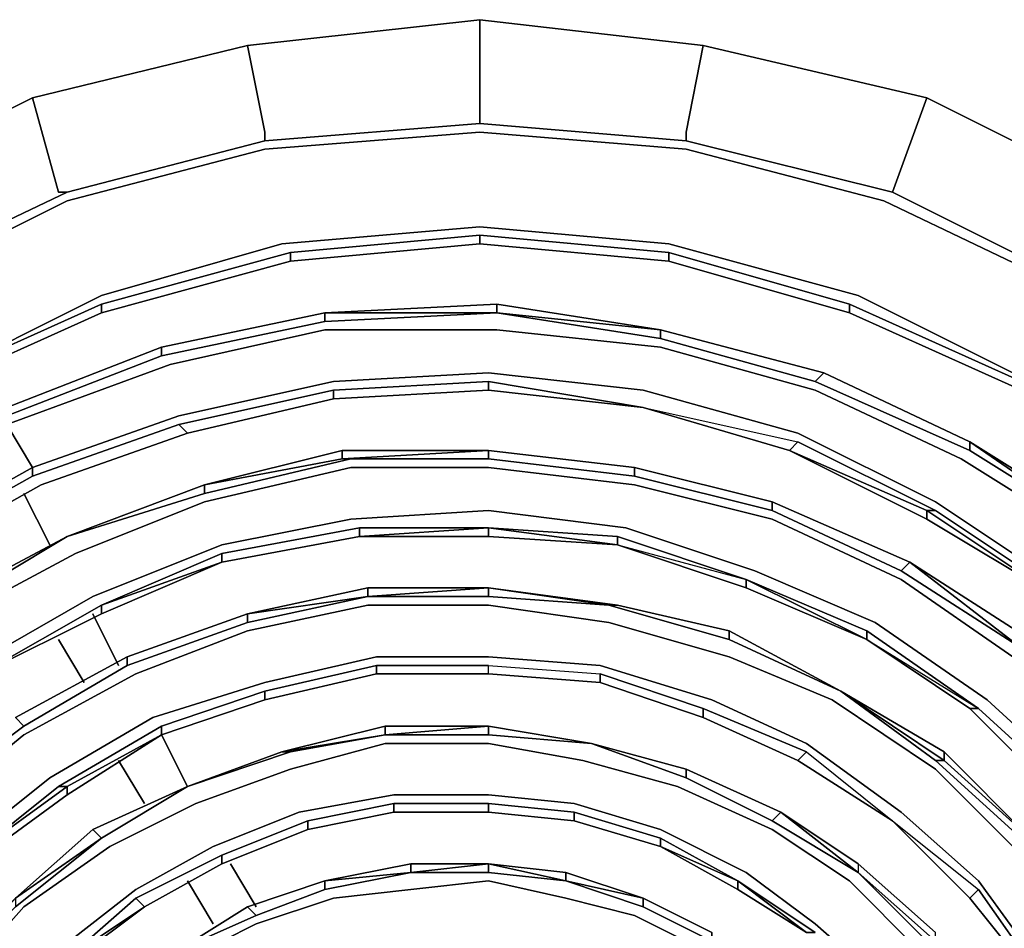
# Model space of a CAD drawing. Units: millimetres. Extents: x 0 to 29.4, y -27.5 to 0.
# Drawn here: x 5.1 to 8.1, y -17.3 to -14.5 of the extents above; entities that cross this region are included whole.
import ezdxf

# ---------------------------------------------------------------- set-up
doc = ezdxf.new("R2010")
doc.units = ezdxf.units.MM
doc.layers.get('0').update_dxf_attribs({"true_color": 0x5890e1})

msp = doc.modelspace()

# ---------------------------------------------------------------- linework, layer by layer
at = {"color": 58}
for points in [[(7.1978, -14.6141), (6.505, -14.5342), (5.7856, -14.6141), (5.8389, -14.8824), (5.8389, -14.909), (5.2261, -15.0689)], [(5.8389, -14.909), (6.505, -14.8557), (6.505, -14.8291), (6.505, -14.5342), (7.1978, -14.6141), (7.8906, -14.7758)], [(6.505, -14.5342), (7.1978, -14.6141), (7.1445, -14.8824)], [(4.4782, -15.0955), (5.1195, -14.7758), (5.7856, -14.6141), (5.1195, -14.7758), (5.1994, -15.0689), (5.2261, -15.0689), (4.6114, -15.362)], [(5.1195, -14.7758), (5.7856, -14.6141)], [(7.1445, -14.8824), (7.1978, -14.6141)], [(7.1978, -14.6141), (7.1445, -14.8824), (7.1445, -14.909), (7.784, -15.0689), (8.3702, -15.362), (7.784, -15.0689), (7.8906, -14.7758), (8.5301, -15.0955)], [(4.0785, -15.735), (4.6114, -15.362), (4.6114, -15.3353), (4.4782, -15.0955), (5.1195, -14.7758), (4.4782, -15.0955), (3.892, -15.4952)], [(4.6114, -15.362), (5.2261, -15.0689), (5.8389, -14.909), (6.505, -14.8557), (7.1445, -14.909), (6.505, -14.8557), (6.505, -14.8291), (6.505, -14.8557), (5.8389, -14.909), (5.8389, -14.8824), (5.8389, -14.909), (5.2261, -15.0689), (5.1994, -15.0689), (5.2261, -15.0689), (4.6114, -15.362)], [(6.505, -14.8557), (7.1445, -14.909)], [(3.2792, -16.7493), (3.6522, -16.2146), (4.1052, -15.7617), (4.6381, -15.3886), (5.2261, -15.0955), (5.8389, -14.9356), (6.505, -14.8824), (7.1445, -14.9356), (7.7574, -15.0955), (8.3702, -15.3886), (8.8783, -15.7617), (9.3579, -16.2146), (9.7309, -16.7493), (9.9974, -17.3355), (10.1572, -17.9484)], [(8.5301, -15.0955), (8.3969, -15.3353), (8.3702, -15.362), (7.784, -15.0689)], [(4.7997, -15.6551), (5.3326, -15.4153), (4.7997, -15.6551), (5.3326, -15.3886), (5.8922, -15.2287), (6.505, -15.1755), (7.0912, -15.2287), (7.6774, -15.3886), (8.2103, -15.6551), (8.69, -15.9748), (9.1181, -16.4011), (9.4645, -16.9092), (9.7043, -17.4421)], [(5.9188, -15.282), (5.9188, -15.2554), (6.505, -15.2021), (5.9188, -15.2554)], [(7.0912, -15.2554), (7.0912, -15.282), (6.505, -15.2287), (6.505, -15.2021), (7.0912, -15.2554), (7.6508, -15.4153), (8.1837, -15.6551), (8.1837, -15.6817)], [(7.6508, -15.4419), (7.6508, -15.4153), (7.0912, -15.2554), (6.505, -15.2021)], [(9.0914, -16.4278), (8.6633, -16.0281), (8.1837, -15.6817), (7.6508, -15.4419), (7.0912, -15.282), (6.505, -15.2287), (5.9188, -15.282), (5.3326, -15.4419), (4.7997, -15.6817), (4.3183, -16.0281), (3.9187, -16.4278), (3.5723, -16.9092), (3.3325, -17.4421), (3.1726, -18.0283), (3.1193, -18.6145), (3.1726, -19.2025), (3.3325, -19.762), (3.5723, -20.2949), (3.9187, -20.7763), (3.892, -20.803), (3.5456, -20.2949), (3.5723, -20.2949), (3.3325, -19.762)], [(5.3326, -15.4419), (5.3326, -15.4153), (5.9188, -15.2554), (5.3326, -15.4153)], [(7.6508, -15.4419), (7.0912, -15.282), (7.0912, -15.2554), (7.6508, -15.4153)], [(9.7043, -19.7887), (9.8641, -19.2025), (9.9174, -18.6145), (9.8641, -18.0016), (9.7043, -17.4421), (9.4645, -16.9092), (9.1181, -16.4011), (8.69, -15.9748), (8.2103, -15.6551), (7.6774, -15.3886)], [(7.6774, -15.3886), (8.2103, -15.6551), (8.69, -15.9748), (9.1181, -16.4011), (9.4645, -16.9092), (9.7043, -17.4421), (9.8641, -18.0016), (9.9174, -18.6145), (9.8641, -19.2025), (9.7043, -19.7887)], [(8.6633, -16.0281), (8.69, -16.0015), (8.1837, -15.6551), (7.6508, -15.4153), (8.1837, -15.6551), (8.1837, -15.6817)], [(8.1837, -15.6817), (7.6508, -15.4419)]]:
    msp.add_lwpolyline(points, dxfattribs=at)
for points in [[(5.7856, -14.6141), (6.505, -14.5342)], [(6.505, -14.8291), (6.505, -14.5342)], [(5.8389, -14.8824), (5.7856, -14.6141)], [(7.8906, -14.7758), (7.1978, -14.6141)], [(5.1994, -15.0689), (5.1195, -14.7758)], [(7.784, -15.0689), (7.8906, -14.7758)], [(8.5301, -15.0955), (7.8906, -14.7758)], [(9.3579, -16.2146), (9.7309, -16.7493), (9.3579, -16.2146), (8.8783, -15.7617), (8.3702, -15.3886), (7.7574, -15.0955), (7.1445, -14.9356), (6.505, -14.8824), (5.8389, -14.9356), (6.505, -14.8824), (7.1445, -14.9356), (7.7574, -15.0955), (8.3702, -15.3886), (8.8783, -15.7617)], [(7.1445, -14.909), (7.1445, -14.8824)], [(7.1445, -14.909), (7.784, -15.0689)], [(5.2261, -15.0955), (5.8389, -14.9356)], [(4.6381, -15.3886), (5.2261, -15.0955)], [(6.505, -15.1755), (5.8922, -15.2287)], [(7.0912, -15.2287), (6.505, -15.1755)], [(6.505, -15.2287), (5.9188, -15.282), (5.9188, -15.2554), (6.505, -15.2021)], [(6.505, -15.2021), (7.0912, -15.2554), (7.0912, -15.282), (6.505, -15.2287)], [(5.8922, -15.2287), (5.3326, -15.3886)], [(6.505, -15.2287), (5.9188, -15.282)], [(5.9188, -15.282), (6.505, -15.2287)], [(7.0912, -15.282), (6.505, -15.2287)], [(7.0912, -15.2287), (7.6774, -15.3886)], [(5.9188, -15.282), (5.3326, -15.4419), (5.3326, -15.4153), (5.9188, -15.2554)], [(5.3326, -15.4419), (5.9188, -15.282)], [(5.3326, -15.4419), (5.9188, -15.282)], [(7.6508, -15.4419), (7.0912, -15.282)], [(7.0912, -15.282), (7.6508, -15.4419)], [(4.7997, -15.6551), (5.3326, -15.3886)], [(5.3326, -15.4419), (4.7997, -15.6817), (4.7997, -15.6551), (5.3326, -15.4153)], [(7.6508, -15.4153), (7.6508, -15.4419)], [(4.7997, -15.6817), (5.3326, -15.4419)], [(4.7997, -15.6817), (5.3326, -15.4419)], [(7.6508, -15.4419), (8.1837, -15.6817)], [(7.6508, -15.4419), (8.1837, -15.6817)]]:
    msp.add_lwpolyline(points, close=True, dxfattribs=at)
at = {"color": 136}
for points in [[(6.5583, -15.4153), (6.0254, -15.4419), (6.0254, -15.4686), (5.5192, -15.5751)], [(5.5192, -15.5485), (6.0254, -15.4419), (6.5583, -15.4153), (6.5583, -15.4419), (7.0646, -15.4952), (7.0646, -15.5218), (7.0646, -15.4952)], [(6.5583, -15.4153), (6.0254, -15.4419), (6.5583, -15.4419), (6.5583, -15.4153), (6.0254, -15.4419)], [(6.5583, -15.4153), (7.0646, -15.4952)], [(3.9187, -16.6143), (4.1585, -16.3212), (4.5581, -16.0015), (4.5848, -16.0015), (5.0395, -15.735), (4.5581, -16.0015), (4.5848, -16.0015), (5.0395, -15.735), (5.0395, -15.7617), (5.0395, -15.735), (5.5192, -15.5485), (6.0254, -15.4419), (6.0254, -15.4686)], [(6.0254, -15.4686), (6.0254, -15.4419), (5.5192, -15.5485)], [(5.5192, -15.5485), (6.0254, -15.4419)], [(6.0254, -15.4686), (6.5583, -15.4419)], [(4.345, -16.5077), (4.1052, -16.8026), (4.345, -16.5077), (4.3183, -16.5077), (4.6914, -16.188), (4.6914, -16.1613), (5.1195, -15.9215), (5.0395, -15.7883), (5.5458, -15.6018), (6.0254, -15.4952)], [(5.9988, -21.7356), (6.4517, -21.7889), (6.9314, -21.7622), (7.411, -21.6556), (7.864, -21.4958), (8.2636, -21.2559), (8.6633, -20.9628), (8.9848, -20.588), (9.2513, -20.1883), (9.4645, -19.7354), (9.5977, -19.2824), (9.651, -18.7761), (9.6243, -18.2947), (9.5177, -17.7885), (9.3579, -17.3355), (9.1181, -16.9092), (8.7983, -16.5077), (8.4235, -16.1613), (7.9972, -15.8949), (7.5442, -15.6817), (7.0646, -15.5485), (6.5583, -15.4952), (6.0254, -15.4952)], [(7.0646, -15.4952), (7.5709, -15.6284)], [(7.0646, -15.4952), (7.5709, -15.6284)], [(7.0646, -15.4952), (7.5709, -15.6284), (7.5442, -15.6551), (7.0646, -15.5218)], [(5.5192, -15.5485), (5.0395, -15.735), (4.5581, -16.0015), (4.1585, -16.3212), (3.9187, -16.6143)], [(5.5192, -15.5485), (5.5192, -15.5751), (5.0395, -15.7617), (5.0395, -15.7883), (4.6114, -16.0548), (4.6914, -16.1613), (4.2917, -16.4811), (4.3183, -16.5077), (4.1052, -16.7493), (4.1052, -16.776), (4.0785, -16.8026), (4.0785, -16.776)], [(6.0254, -21.5757), (6.4517, -21.629), (6.9047, -21.6023), (7.3577, -21.5224), (7.784, -21.3625), (8.1837, -21.1227), (8.5567, -20.8563), (8.8516, -20.5081), (9.1181, -20.1084), (9.3046, -19.6821), (9.4378, -19.2558), (9.4911, -18.7761), (9.4645, -18.2947), (9.3845, -17.8418), (9.2246, -17.3888), (8.9848, -16.9891), (8.69, -16.6143), (8.3169, -16.2946), (7.9172, -16.0281), (7.4909, -15.8149), (7.0113, -15.6817), (6.5317, -15.6284), (6.0521, -15.6551)], [(7.5709, -15.6284), (8.0238, -15.8416), (8.0238, -15.8682), (7.5442, -15.6551)], [(7.5709, -15.6284), (8.0238, -15.8416), (8.0238, -15.8682), (7.5442, -15.6551), (8.0238, -15.8682), (8.0238, -15.8416), (8.4502, -16.1347), (8.0238, -15.8682), (8.4502, -16.1347)], [(7.5709, -15.6284), (8.0238, -15.8416)], [(6.0521, -15.6551), (5.5724, -15.7617), (5.1195, -15.9215), (5.1195, -15.9482), (4.6914, -16.188), (5.1195, -15.9482), (5.1195, -15.9215)], [(6.0521, -15.7084), (5.5991, -15.8149), (6.0521, -15.7084), (6.0521, -15.6817), (5.5724, -15.7883), (6.0521, -15.6817), (6.0521, -15.7084), (6.5317, -15.6817), (6.5317, -15.6551), (6.0521, -15.6817), (6.5317, -15.6551), (6.5317, -15.6817), (7.0113, -15.735)], [(6.0521, -15.7084), (6.5317, -15.6817), (6.5317, -15.6551), (6.0521, -15.6817)], [(6.5317, -15.6551), (7.0113, -15.735)], [(5.1461, -15.9748), (5.5991, -15.8149), (6.0521, -15.7084)], [(6.0521, -15.7084), (6.5317, -15.6817)], [(7.0113, -15.735), (7.4643, -15.8682)], [(7.0113, -15.735), (7.4909, -15.8416), (7.9172, -16.0548), (7.8906, -16.0548), (7.4643, -15.8682)], [(7.0113, -15.735), (7.4909, -15.8416), (7.4643, -15.8682)], [(4.1851, -16.3479), (4.5848, -16.0281), (4.6114, -16.0548), (4.1851, -16.3745), (4.6114, -16.0548), (4.5848, -16.0281), (5.0395, -15.7617), (5.0395, -15.7883), (5.1195, -15.9215), (4.6914, -16.1613), (4.6114, -16.0548)], [(5.0395, -15.7883), (5.1195, -15.9215), (5.1195, -15.9482), (4.6914, -16.188), (4.6914, -16.1613), (5.1195, -15.9215)], [(5.1195, -15.9482), (5.5724, -15.7883), (5.5991, -15.8149), (5.1461, -15.9748)], [(5.1461, -15.9748), (5.5991, -15.8149), (5.5724, -15.7883), (5.1195, -15.9482), (5.5724, -15.7883)], [(7.4909, -15.8416), (7.9172, -16.0548), (7.8906, -16.0548), (8.2903, -16.3212), (7.8906, -16.0814)], [(8.4502, -16.1347), (8.4502, -16.108), (8.0238, -15.8416), (8.4502, -16.1347), (8.0238, -15.8682)], [(9.1447, -16.8559), (8.825, -16.4544), (8.4502, -16.108), (8.0238, -15.8416), (8.4502, -16.108), (8.4502, -16.1347)], [(5.2261, -16.1347), (5.6524, -16.0015), (5.6524, -15.9748), (6.0787, -15.8682), (6.0787, -15.8949), (5.6524, -15.9748), (6.0787, -15.8682)], [(5.2261, -16.1347), (5.6524, -15.9748), (6.0787, -15.8949), (6.1054, -15.8949), (5.6524, -16.0015)], [(6.5317, -15.8682), (6.0787, -15.8682), (6.5317, -15.8682), (6.0787, -15.8949), (6.0787, -15.8682), (5.6524, -15.9748)], [(6.0787, -15.8949), (6.1054, -15.8949), (5.6524, -16.0015), (6.1054, -15.8949), (6.0787, -15.8949), (6.5317, -15.8682)], [(6.0787, -15.8949), (6.5317, -15.8682), (6.0787, -15.8682), (6.5317, -15.8682), (6.5317, -15.8949), (6.1054, -15.8949)], [(6.5317, -15.8682), (6.9847, -15.9215), (6.9847, -15.9482), (6.5317, -15.8949)], [(6.5317, -15.8682), (6.9847, -15.9215)], [(6.5317, -15.8682), (6.9847, -15.9215), (6.9847, -15.9482), (6.5317, -15.8949), (6.9847, -15.9482), (6.9847, -15.9215)], [(5.9988, -21.7356), (5.5192, -21.6023), (5.0928, -21.3892), (4.718, -21.1494), (4.3716, -20.8296), (4.0785, -20.4548), (3.8387, -20.0551), (3.6788, -19.6022), (3.5989, -19.1492), (3.5723, -18.6962), (3.6256, -18.2415), (3.7588, -17.7885), (3.9453, -17.3888), (4.1851, -17.0158), (4.5049, -16.6676), (4.853, -16.4011), (5.2527, -16.188), (5.6524, -16.0281), (6.1054, -15.9215)], [(6.0521, -21.3092), (6.4517, -21.3359), (6.8781, -21.3359), (7.2778, -21.2559), (7.6774, -21.0961), (8.0238, -20.9096), (8.3436, -20.6431), (8.6367, -20.3482), (8.8783, -20.0018), (9.0381, -19.6022), (9.1714, -19.2025), (9.2246, -18.7761), (9.198, -18.348), (9.1181, -17.9217), (8.9582, -17.522), (8.745, -17.149), (8.4768, -16.8026), (8.1571, -16.5077), (7.8107, -16.2679), (7.411, -16.0814), (6.9847, -15.9748), (6.5317, -15.9215), (6.1054, -15.9215)], [(6.9847, -15.9215), (7.411, -16.0281), (7.411, -16.0548), (6.9847, -15.9482)], [(6.9847, -15.9215), (7.411, -16.0281), (7.8373, -16.2146), (7.8107, -16.2413), (7.411, -16.0548)], [(7.8107, -16.2413), (7.8373, -16.2146), (7.411, -16.0281), (7.411, -16.0548), (6.9847, -15.9482), (7.411, -16.0548), (7.411, -16.0281), (6.9847, -15.9215)], [(5.2261, -16.1347), (5.6524, -16.0015), (5.6524, -15.9748)], [(7.411, -16.0281), (7.8373, -16.2146), (7.8107, -16.2413), (7.411, -16.0548), (7.8107, -16.2413)], [(8.1837, -16.4811), (8.2103, -16.4544), (7.8373, -16.2146), (7.411, -16.0281), (7.8373, -16.2146)], [(6.0787, -21.1494), (6.4784, -21.2027), (6.8514, -21.176), (7.2245, -21.0961), (7.5975, -20.9628), (7.9439, -20.7763), (8.237, -20.5347), (8.5301, -20.2416), (8.745, -19.9219), (8.9049, -19.5489), (9.0115, -19.1758), (9.0648, -18.7761), (9.0381, -18.3747), (8.9582, -17.975), (8.825, -17.602), (8.6367, -17.2289), (8.3702, -16.9092), (8.0771, -16.641), (7.7307, -16.4011), (7.3577, -16.2413), (6.958, -16.108), (6.5317, -16.0548), (6.1054, -16.0814)], [(7.9172, -16.0548), (8.3169, -16.3212), (8.2903, -16.3212)], [(6.0254, -21.5757), (5.5724, -21.4425), (5.1728, -21.2559), (4.7997, -21.0161), (4.4782, -20.723), (4.2118, -20.3749), (3.9719, -19.9752), (3.8387, -19.5755), (3.7321, -19.1492), (3.7321, -18.6962), (3.7854, -18.2681), (3.892, -17.8418), (4.0785, -17.4687), (4.3183, -17.0957), (4.6114, -16.776), (4.933, -16.5344), (5.306, -16.3212), (5.7057, -16.1613), (6.1054, -16.0814)], [(5.3326, -16.3479), (5.7057, -16.188), (6.132, -16.108), (6.132, -16.1347)], [(6.132, -16.1347), (6.5317, -16.108), (6.5317, -16.1347), (6.5317, -16.108)], [(6.132, -16.108), (6.5317, -16.108)], [(6.5317, -16.108), (6.9314, -16.1347), (6.9314, -16.1613)], [(6.9314, -16.1613), (6.9314, -16.1347), (6.5317, -16.108)], [(6.5317, -16.108), (6.9314, -16.1347), (6.9314, -16.1613)], [(4.8264, -16.3745), (5.2261, -16.1347)], [(7.331, -16.2946), (7.7041, -16.4544), (7.331, -16.2679), (6.9314, -16.1347)], [(6.9314, -16.1613), (7.331, -16.2679)], [(6.9314, -16.1613), (7.331, -16.2679), (7.331, -16.2946), (7.331, -16.2679)], [(5.7057, -16.2146), (5.7057, -16.188)], [(5.3326, -16.3745), (5.7057, -16.2146), (5.3326, -16.3745), (4.9596, -16.561), (5.3326, -16.3745), (5.3326, -16.3479)], [(5.3326, -16.3479), (5.7057, -16.2146)], [(8.1837, -16.4811), (8.2103, -16.4544), (7.8373, -16.2146), (8.1837, -16.4811), (7.8107, -16.2413)], [(8.2103, -16.4544), (7.8373, -16.2146), (8.2103, -16.4544), (8.1837, -16.4811)], [(7.331, -16.2679), (7.7041, -16.4278), (7.7041, -16.4544)], [(5.4126, -16.5344), (5.7856, -16.4011), (5.7856, -16.3745), (6.1586, -16.2946), (6.1586, -16.3212), (5.7856, -16.3745), (6.1586, -16.2946)], [(5.7856, -16.3745), (6.1586, -16.3212), (5.7856, -16.4011)], [(5.7856, -16.3745), (6.1586, -16.3212)], [(6.1586, -16.3212), (6.5317, -16.2946), (6.5317, -16.3212)], [(6.5317, -16.3212), (6.5317, -16.2946), (6.1586, -16.3212)], [(6.5317, -16.2946), (6.9314, -16.3479), (6.9047, -16.3479)], [(6.9047, -16.3479), (6.9314, -16.3479), (6.5317, -16.2946), (6.9314, -16.3479), (7.2778, -16.4278), (7.6241, -16.6143), (7.2778, -16.4544), (7.6241, -16.6143), (7.2778, -16.4278), (7.6241, -16.6143)], [(6.9047, -16.3479), (6.5317, -16.3212)], [(6.0521, -21.3092), (5.679, -21.176), (5.306, -21.0161), (4.9596, -20.803), (4.6647, -20.5081), (4.4249, -20.215), (4.2384, -19.8686), (4.1052, -19.4956), (4.0252, -19.0959), (3.9986, -18.6962), (4.0519, -18.3214), (4.1585, -17.9484), (4.3183, -17.5753), (4.5315, -17.2556), (4.7997, -16.9891), (5.0928, -16.7493), (5.4392, -16.561), (5.7856, -16.4278), (6.1586, -16.3479)], [(4.9596, -16.561), (5.3326, -16.3479), (5.3326, -16.3745)], [(5.3326, -16.3745), (5.3326, -16.3479), (4.9596, -16.561)], [(6.132, -20.8829), (6.4784, -20.9096), (6.7981, -20.9096), (7.1445, -20.8296), (7.4643, -20.723), (7.784, -20.5614), (8.0505, -20.3482), (8.2903, -20.0818), (8.4768, -19.7887), (8.6367, -19.4689), (8.745, -19.1225), (8.7717, -18.7761), (8.7717, -18.4013), (8.69, -18.0549), (8.5834, -17.7085), (8.3969, -17.3888), (8.1837, -17.1223), (7.9172, -16.8559), (7.5975, -16.641), (7.2778, -16.5077), (6.9047, -16.4011), (6.5317, -16.3479), (6.1586, -16.3479)], [(6.9314, -16.3479), (7.2778, -16.4278), (7.2778, -16.4544)], [(5.4126, -16.5077), (5.7856, -16.3745)], [(5.4126, -16.5077), (5.7856, -16.3745)], [(7.2778, -16.4278), (7.6241, -16.6143)], [(8.3169, -16.9625), (8.3436, -16.9358), (8.0505, -16.6676), (8.3436, -16.9358), (8.3169, -16.9625), (8.0238, -16.6676), (8.3169, -16.9625), (8.3436, -16.9358), (8.0505, -16.6676), (7.7041, -16.4278)], [(7.7041, -16.4544), (8.0505, -16.6676)], [(7.7041, -16.4544), (8.0505, -16.6676), (8.0238, -16.6676), (8.3169, -16.9625), (8.5834, -17.2556), (8.7717, -17.602)], [(6.0787, -21.1494), (5.7323, -21.0428), (5.3859, -20.8829), (5.0662, -20.6697), (4.7731, -20.4015), (4.5581, -20.1084), (4.3716, -19.7887), (4.2384, -19.4423), (4.1585, -19.0692), (4.1585, -18.7229), (4.2118, -18.348), (4.2917, -18.0016), (4.4516, -17.6553), (4.6647, -17.3622), (4.9063, -17.0957), (5.1728, -16.8825), (5.4925, -16.696), (5.8389, -16.5877), (6.1853, -16.5077)], [(5.0662, -16.696), (5.4126, -16.5077), (5.4126, -16.5344), (5.0928, -16.7227)], [(5.0662, -16.696), (5.4126, -16.5077)], [(5.8389, -16.6143), (6.1853, -16.5344), (6.1853, -16.561)], [(6.1586, -20.723), (6.4784, -20.7497), (6.7981, -20.7497), (7.1179, -20.6964), (7.411, -20.588), (7.7041, -20.4282), (7.9439, -20.215), (8.1837, -19.9752), (8.3436, -19.7087), (8.5034, -19.4156), (8.5834, -19.0959), (8.6367, -18.7761), (8.61, -18.428), (8.5567, -18.1082), (8.4502, -17.7885), (8.2636, -17.4954), (8.0505, -17.2023), (7.8107, -16.9891), (7.5176, -16.776), (7.2245, -16.641), (6.8781, -16.5344), (6.5317, -16.5077), (6.1853, -16.5077)], [(6.5317, -16.561), (6.5317, -16.5344), (6.1853, -16.5344), (6.5317, -16.5344), (6.8781, -16.561), (7.1978, -16.6676), (7.5176, -16.8026), (7.784, -17.0158), (8.0505, -17.2289), (8.237, -17.4954), (8.237, -17.522)], [(6.1853, -16.5344), (6.5317, -16.5344)], [(6.5317, -16.561), (6.8781, -16.5877), (7.1978, -16.696), (7.4909, -16.8292), (7.784, -17.0158), (7.4909, -16.8292), (7.1978, -16.696), (7.4909, -16.8292), (7.5176, -16.8026), (7.1978, -16.6676)], [(6.8781, -16.5877), (6.8781, -16.561), (7.1978, -16.6676), (7.1978, -16.696)], [(7.1978, -16.696), (6.8781, -16.5877), (7.1978, -16.696), (7.1978, -16.6676), (6.8781, -16.561)], [(5.5192, -16.7227), (5.8389, -16.6143), (5.8389, -16.641)], [(5.8389, -16.641), (5.8389, -16.6143), (5.5192, -16.7227), (5.8389, -16.6143), (5.8389, -16.641), (5.5192, -16.7493)], [(7.6241, -16.6143), (7.9439, -16.8292), (7.9172, -16.8292)], [(7.9172, -16.8292), (7.9439, -16.8292), (7.6241, -16.6143)], [(7.6241, -16.6143), (7.9439, -16.8026), (8.2103, -17.0691), (8.4502, -17.3622), (8.4235, -17.3888)], [(8.4235, -17.3888), (8.4502, -17.3622), (8.2103, -17.0691), (7.9439, -16.8026), (7.6241, -16.6143)], [(7.9439, -16.8026), (7.6241, -16.6143), (7.9439, -16.8026), (7.9439, -16.8292), (8.2103, -17.0691), (8.2103, -17.0957), (7.9172, -16.8292)], [(7.1978, -16.696), (7.1978, -16.6676), (7.5176, -16.8026), (7.4909, -16.8292), (7.5176, -16.8026), (7.784, -17.0158)], [(8.0238, -16.6676), (8.0505, -16.6676), (8.3436, -16.9358), (8.61, -17.2556), (8.7983, -17.602), (8.9315, -17.975), (9.0115, -18.3747), (9.0381, -18.7761), (9.0115, -18.7761)], [(4.7731, -16.9625), (5.0928, -16.7227), (5.0662, -16.696)], [(5.5192, -16.7493), (5.5192, -16.7227), (5.1994, -16.9092), (5.5192, -16.7227), (5.5192, -16.7493), (5.2261, -16.9092), (5.2261, -16.9358), (4.933, -17.149), (4.6914, -17.3888), (4.933, -17.149), (4.933, -17.1223)], [(5.1994, -16.9092), (5.5192, -16.7227), (5.5192, -16.7493)], [(5.5991, -16.9092), (5.9188, -16.8026), (5.8922, -16.8026), (6.2119, -16.7227), (6.2119, -16.7493), (5.8922, -16.8026), (6.2119, -16.7227)], [(5.9188, -16.8026), (6.2119, -16.7493)], [(6.2119, -16.7493), (6.5317, -16.7227), (6.5317, -16.7493)], [(6.5317, -16.7493), (6.5317, -16.7227), (6.2119, -16.7493)], [(6.5317, -16.7227), (6.8514, -16.776)], [(6.8514, -16.776), (6.5317, -16.7227), (6.8514, -16.776), (6.5317, -16.7493)], [(6.132, -20.8829), (5.8123, -20.7763), (5.4925, -20.6431), (5.2261, -20.4548), (4.9862, -20.215), (4.7731, -19.9485), (4.6114, -19.6554), (4.5049, -19.3623), (4.4516, -19.0426), (4.4249, -18.6962), (4.4782, -18.3747), (4.5581, -18.0816), (4.6914, -17.7885), (4.8797, -17.522), (5.0928, -17.2822), (5.3593, -17.0957), (5.6257, -16.9625), (5.9188, -16.8559), (6.2119, -16.776)], [(5.9455, -20.3749), (6.2119, -20.4548), (6.4784, -20.4814), (6.7448, -20.4814), (7.0113, -20.4282), (7.2778, -20.3216), (7.5176, -20.1883), (7.7574, -20.0285), (7.9439, -19.8153), (8.1038, -19.5755), (8.237, -19.3357), (8.3169, -19.0426), (8.3436, -18.7761), (8.3436, -18.4813), (8.2903, -18.1882), (8.1837, -17.8951), (8.0505, -17.6553), (7.864, -17.4154), (7.6508, -17.2023), (7.411, -17.0424), (7.1179, -16.9092), (6.8248, -16.8292), (6.5317, -16.776), (6.2119, -16.776)], [(6.8514, -16.776), (7.1445, -16.8559), (7.1445, -16.8825)], [(7.1445, -16.8825), (7.1445, -16.8559), (6.8514, -16.776)], [(6.8514, -16.776), (7.1445, -16.8559)], [(7.6774, -17.1756), (7.4376, -16.9891), (7.1445, -16.8559), (6.8514, -16.776)], [(7.1445, -16.8825), (7.411, -17.0158), (7.4376, -16.9891), (7.1445, -16.8559), (6.8514, -16.776)], [(7.5176, -16.8026), (7.784, -17.0158)], [(7.6774, -17.1756), (7.4376, -16.9891), (7.1445, -16.8559), (7.4376, -16.9891), (7.6774, -17.1756), (7.411, -17.0158)], [(5.306, -17.0424), (5.5991, -16.9092), (5.306, -17.0424), (5.5991, -16.9092), (5.3326, -17.0691), (5.0662, -17.2822)], [(4.933, -17.149), (5.2261, -16.9358)], [(5.2261, -17.4421), (5.4392, -17.2556), (5.7057, -17.1223), (5.9721, -17.0158), (6.2386, -16.9625), (6.5317, -16.9625), (6.7981, -16.9891), (7.0646, -17.0691), (7.0646, -17.0957)], [(7.7574, -17.522), (7.5442, -17.3355), (7.331, -17.1756), (7.0646, -17.0424), (6.7981, -16.9625), (6.5317, -16.9358), (6.2386, -16.9358), (5.9455, -16.9891)], [(5.9721, -17.0424), (6.2386, -16.9891), (6.2386, -16.9625), (5.9721, -17.0158)], [(6.2386, -16.9891), (6.2386, -16.9625)], [(6.7981, -17.0158), (6.7981, -16.9891), (6.5317, -16.9625), (6.7981, -16.9891), (6.7981, -17.0158), (6.5317, -16.9891), (6.2386, -16.9891), (6.5317, -16.9891), (6.5317, -16.9625), (6.2386, -16.9625), (6.5317, -16.9625), (6.5317, -16.9891)], [(6.5317, -16.9891), (6.5317, -16.9625)], [(6.1586, -20.723), (5.8655, -20.6431), (5.5724, -20.5081), (5.3326, -20.3216), (5.0928, -20.1084), (4.9063, -19.8686), (4.7464, -19.6022), (4.6647, -19.3091), (4.5848, -19.016), (4.5848, -18.7229), (4.6381, -18.428), (4.718, -18.1349), (4.8264, -17.8684), (5.0129, -17.6286), (5.1994, -17.4154), (5.4392, -17.2289), (5.679, -17.0957), (5.9455, -16.9891)], [(5.2261, -17.4421), (5.4392, -17.2556), (5.4659, -17.2822), (5.7057, -17.149), (5.9721, -17.0424), (6.2386, -16.9891)], [(6.2386, -16.9891), (5.9721, -17.0424), (5.7057, -17.149)], [(5.7057, -17.149), (5.9721, -17.0424), (5.9721, -17.0158), (5.7057, -17.1223), (5.9721, -17.0158), (5.9721, -17.0424), (6.2386, -16.9891)], [(7.0646, -17.0957), (7.0646, -17.0691), (6.7981, -16.9891), (6.7981, -17.0158)], [(6.7981, -16.9891), (7.0646, -17.0691), (7.0646, -17.0957)], [(7.9172, -17.3622), (7.6774, -17.149), (7.4376, -16.9891), (7.6774, -17.149), (7.6774, -17.1756)], [(7.784, -17.0158), (8.0505, -17.2289), (8.0238, -17.2556)], [(7.784, -17.0158), (8.0505, -17.2289), (8.0238, -17.2556)], [(5.3326, -17.0691), (5.306, -17.0424), (5.0662, -17.2556), (4.8264, -17.4954), (5.0662, -17.2556), (4.853, -17.4954), (4.6647, -17.7618), (4.8264, -17.4954), (4.853, -17.4954), (4.6647, -17.7618), (4.8264, -17.4954), (5.0662, -17.2556), (5.0662, -17.2822), (4.853, -17.4954), (5.0662, -17.2822)], [(7.3044, -17.2289), (7.5176, -17.3622), (7.3044, -17.2023), (7.0646, -17.0691)], [(5.7057, -17.149), (5.7057, -17.1223), (5.4392, -17.2556), (5.7057, -17.1223), (5.7057, -17.149), (5.4659, -17.2822), (5.2527, -17.4421), (5.0395, -17.6553), (5.2527, -17.4421), (5.2261, -17.4421)], [(5.7057, -17.149), (5.7057, -17.1223)], [(5.7057, -17.149), (5.4659, -17.2822)], [(5.8123, -17.3089), (6.0254, -17.2289), (6.0254, -17.2023), (6.2919, -17.149)], [(6.0254, -17.2023), (6.2919, -17.149), (6.2919, -17.1756), (6.2919, -17.149)], [(6.2919, -17.149), (6.0254, -17.2023)], [(6.0254, -17.2289), (6.2919, -17.1756)], [(6.5317, -17.149), (6.7715, -17.1756), (6.7715, -17.2023)], [(6.5317, -17.1756), (6.7715, -17.2023)], [(6.7715, -17.2023), (6.7715, -17.1756)], [(6.7715, -17.1756), (7.0113, -17.2556), (7.2245, -17.3622), (7.2245, -17.3888)], [(7.2245, -17.3888), (7.2245, -17.3622), (7.0113, -17.2556), (6.7715, -17.1756)], [(7.8906, -17.3888), (8.0771, -17.6286), (8.1038, -17.6286), (7.9172, -17.3888), (7.9172, -17.3622), (7.6774, -17.149)], [(7.1978, -17.4154), (6.9847, -17.3089), (6.7715, -17.2556), (6.5317, -17.2023), (6.2919, -17.2289), (6.0521, -17.2556)], [(7.3044, -17.2023), (7.5442, -17.3622), (7.5176, -17.3622)], [(5.5724, -17.4154), (5.7856, -17.2822), (5.8123, -17.3089), (6.0254, -17.2289)], [(6.0254, -17.2289), (5.8123, -17.3089), (5.7856, -17.2822), (5.5724, -17.4154)], [(8.237, -17.522), (8.237, -17.4954), (8.0505, -17.2289), (8.0238, -17.2556)], [(8.0505, -17.2289), (8.237, -17.4954), (8.237, -17.522)], [(6.0521, -17.2556), (5.8123, -17.3355), (5.5991, -17.4421), (5.4126, -17.602), (5.2261, -17.7885), (5.0928, -17.975), (4.9862, -18.2148), (4.9063, -18.4546), (4.8797, -18.7229), (4.8797, -18.9627), (4.933, -19.2291), (5.0129, -19.4689), (5.1195, -19.7087), (5.2793, -19.9219), (5.4925, -20.1084), (5.7057, -20.2416), (5.9455, -20.3749)], [(5.4659, -17.2822), (5.4392, -17.2556)], [(7.0113, -17.2822), (7.2245, -17.3888), (7.2245, -17.3622), (7.0113, -17.2556)], [(5.5724, -17.4154), (5.8123, -17.3089), (5.7856, -17.2822)], [(7.0113, -17.2822), (7.2245, -17.3888)], [(7.2245, -17.3888), (7.0113, -17.2822)]]:
    msp.add_lwpolyline(points, dxfattribs=at)
for points in [[(6.5583, -15.4153), (6.5583, -15.4419), (7.0646, -15.4952)], [(6.5583, -15.4153), (7.0646, -15.4952)], [(5.5192, -15.5485), (6.0254, -15.4419)], [(6.5583, -15.4419), (6.0254, -15.4686)], [(6.5583, -15.4419), (6.0254, -15.4419)], [(6.5583, -15.4419), (7.0646, -15.5218)], [(6.5583, -15.4419), (7.0646, -15.5218), (7.0646, -15.4952), (6.5583, -15.4419)], [(6.0254, -15.4686), (5.5192, -15.5751)], [(5.5458, -15.6018), (6.0254, -15.4952)], [(6.5583, -15.4952), (6.0254, -15.4952)], [(7.0646, -15.5485), (6.5583, -15.4952)], [(7.0646, -15.4952), (7.5709, -15.6284)], [(7.0646, -15.4952), (7.5709, -15.6284)], [(7.5442, -15.6551), (7.5709, -15.6284), (7.5442, -15.6551), (7.0646, -15.5218)], [(5.0395, -15.735), (5.5192, -15.5485)], [(5.0395, -15.735), (5.5192, -15.5485)], [(5.5192, -15.5485), (5.5192, -15.5751)], [(7.5442, -15.6817), (7.0646, -15.5485)], [(5.0395, -15.7617), (5.5192, -15.5751)], [(5.5458, -15.6018), (5.0395, -15.7883)], [(6.5317, -15.6284), (6.0521, -15.6551)], [(6.5317, -15.6284), (7.0113, -15.6817)], [(8.0238, -15.8416), (7.5709, -15.6284)], [(7.5709, -15.6284), (8.0238, -15.8416)], [(6.0521, -15.6551), (5.5724, -15.7617)], [(6.5317, -15.6551), (7.0113, -15.735), (6.5317, -15.6817), (7.0113, -15.735)], [(5.5724, -15.7883), (6.0521, -15.6817), (6.0521, -15.7084), (5.5991, -15.8149)], [(6.0521, -15.7084), (5.5991, -15.8149)], [(6.5317, -15.6817), (6.0521, -15.7084)], [(6.5317, -15.6817), (6.0521, -15.7084)], [(7.0113, -15.735), (6.5317, -15.6817)], [(7.0113, -15.6817), (7.4909, -15.8149)], [(7.5442, -15.6817), (7.9972, -15.8949)], [(7.4643, -15.8682), (7.0113, -15.735)], [(7.4643, -15.8682), (7.0113, -15.735), (7.4909, -15.8416)], [(7.4643, -15.8682), (7.0113, -15.735)], [(5.1195, -15.9215), (5.5724, -15.7617)], [(5.5991, -15.8149), (5.1461, -15.9748)], [(5.5991, -15.8149), (5.1461, -15.9748)], [(7.4909, -15.8149), (7.9172, -16.0281)], [(7.4643, -15.8682), (7.8906, -16.0548), (7.8906, -16.0814), (7.8906, -16.0548), (7.9172, -16.0548), (7.4909, -15.8416)], [(8.0238, -15.8416), (8.4502, -16.108), (8.4502, -16.1347)], [(6.0787, -15.8949), (5.6524, -15.9748), (6.0787, -15.8682)], [(6.5317, -15.8949), (6.5317, -15.8682), (6.5317, -15.8949), (6.1054, -15.8949)], [(6.9847, -15.9215), (6.5317, -15.8682)], [(6.5317, -15.8682), (6.9847, -15.9215)], [(7.4643, -15.8682), (7.8906, -16.0814)], [(7.8906, -16.0814), (7.4643, -15.8682), (7.8906, -16.0548)], [(8.4235, -16.1613), (7.9972, -15.8949)], [(5.6524, -16.0281), (6.1054, -15.9215)], [(6.5317, -15.9215), (6.1054, -15.9215)], [(6.5317, -15.9215), (6.9847, -15.9748)], [(6.9847, -15.9215), (7.411, -16.0281)], [(6.9847, -15.9215), (7.411, -16.0281)], [(4.718, -16.2146), (5.1461, -15.9748)], [(5.1461, -15.9748), (4.718, -16.2146)], [(5.1461, -15.9748), (4.718, -16.2146)], [(5.2261, -16.1347), (5.6524, -15.9748)], [(5.6524, -15.9748), (5.6524, -16.0015), (5.2261, -16.1347)], [(5.2261, -16.1347), (5.6524, -15.9748)], [(6.9847, -15.9748), (7.411, -16.0814)], [(5.6524, -16.0281), (5.2527, -16.188)], [(7.411, -16.0281), (7.8373, -16.2146)], [(7.9172, -16.0281), (8.3169, -16.2946)], [(6.1054, -16.0814), (6.5317, -16.0548)], [(6.5317, -16.0548), (6.958, -16.108)], [(8.2903, -16.3212), (7.8906, -16.0548)], [(8.2903, -16.3212), (8.3169, -16.3212), (7.9172, -16.0548), (8.3169, -16.3212)], [(5.7057, -16.1613), (6.1054, -16.0814)], [(6.132, -16.108), (5.7057, -16.188), (6.132, -16.108), (6.132, -16.1347), (5.7057, -16.2146), (6.132, -16.1347)], [(6.132, -16.1347), (6.5317, -16.108), (6.9314, -16.1613), (6.5317, -16.1347)], [(6.5317, -16.108), (6.132, -16.108)], [(6.5317, -16.108), (6.132, -16.1347), (6.5317, -16.1347)], [(6.5317, -16.108), (6.9314, -16.1613)], [(7.3577, -16.2413), (6.958, -16.108)], [(7.411, -16.0814), (7.8107, -16.2679)], [(7.8906, -16.0814), (8.2903, -16.3212)], [(4.8264, -16.3745), (5.2261, -16.1347)], [(5.2261, -16.1347), (4.8264, -16.3479)], [(5.2261, -16.1347), (4.8264, -16.3479)], [(4.8264, -16.3479), (5.2261, -16.1347)], [(5.7057, -16.2146), (6.132, -16.1347)], [(5.7057, -16.2146), (6.132, -16.1347)], [(6.132, -16.1347), (6.5317, -16.1347)], [(6.5317, -16.1347), (6.9314, -16.1613)], [(7.331, -16.2679), (6.9314, -16.1347)], [(5.306, -16.3212), (5.7057, -16.1613)], [(6.9314, -16.1613), (7.331, -16.2946)], [(7.331, -16.2946), (6.9314, -16.1613), (7.331, -16.2679)], [(4.853, -16.4011), (5.2527, -16.188)], [(5.7057, -16.2146), (5.3326, -16.3479), (5.7057, -16.188)], [(5.7057, -16.188), (5.3326, -16.3479), (5.7057, -16.2146)], [(5.7057, -16.2146), (5.3326, -16.3745)], [(8.1837, -16.4811), (7.8373, -16.2146)], [(7.3577, -16.2413), (7.7307, -16.4011)], [(8.1837, -16.4811), (7.8107, -16.2413)], [(7.331, -16.2679), (7.7041, -16.4544)], [(7.7041, -16.4544), (7.7041, -16.4278), (7.331, -16.2679), (7.7041, -16.4278)], [(7.8107, -16.2679), (8.1571, -16.5077)], [(4.933, -16.5344), (5.306, -16.3212)], [(6.1586, -16.2946), (5.7856, -16.3745)], [(6.1586, -16.3212), (5.7856, -16.4011)], [(6.1586, -16.2946), (6.1586, -16.3212)], [(6.5317, -16.2946), (6.1586, -16.2946)], [(6.1586, -16.2946), (6.5317, -16.2946), (6.1586, -16.3212), (6.5317, -16.3212), (6.5317, -16.2946)], [(6.5317, -16.3212), (6.1586, -16.3212)], [(6.9047, -16.3479), (6.5317, -16.2946)], [(6.9047, -16.3479), (6.5317, -16.2946), (6.9314, -16.3479), (6.9047, -16.3479)], [(6.9047, -16.3479), (6.5317, -16.3212)], [(7.331, -16.2946), (7.7041, -16.4544)], [(5.3326, -16.3479), (4.9596, -16.561)], [(5.3326, -16.3479), (4.9596, -16.561)], [(5.7856, -16.4278), (6.1586, -16.3479)], [(6.1586, -16.3479), (6.5317, -16.3479)], [(6.9047, -16.4011), (6.5317, -16.3479)], [(6.9047, -16.3479), (7.2778, -16.4544)], [(6.9047, -16.3479), (7.2778, -16.4544)], [(7.2778, -16.4544), (6.9047, -16.3479)], [(7.2778, -16.4544), (7.2778, -16.4278), (6.9314, -16.3479), (7.2778, -16.4278)], [(5.3326, -16.3745), (4.9596, -16.561)], [(5.4126, -16.5077), (5.7856, -16.3745)], [(5.7856, -16.4011), (5.7856, -16.3745), (5.7856, -16.4011), (5.4126, -16.5344)], [(5.4126, -16.5077), (5.7856, -16.3745)], [(7.2778, -16.5077), (6.9047, -16.4011)], [(7.7307, -16.4011), (8.0771, -16.641)], [(5.4392, -16.561), (5.7856, -16.4278)], [(8.0505, -16.6676), (7.7041, -16.4278)], [(7.2778, -16.4544), (7.6241, -16.6143)], [(7.2778, -16.4544), (7.6241, -16.6143)], [(7.7041, -16.4544), (8.0238, -16.6676)], [(8.0238, -16.6676), (7.7041, -16.4544), (8.0505, -16.6676)], [(5.4126, -16.5077), (5.0662, -16.696)], [(5.0662, -16.696), (5.4126, -16.5077)], [(5.4126, -16.5344), (5.4126, -16.5077), (5.4126, -16.5344), (5.0928, -16.7227)], [(5.8389, -16.5877), (6.1853, -16.5077)], [(6.1853, -16.561), (6.1853, -16.5344), (5.8389, -16.6143), (6.1853, -16.5344), (6.1853, -16.561), (5.8389, -16.641)], [(6.1853, -16.5077), (6.5317, -16.5077)], [(6.5317, -16.5344), (6.8781, -16.561), (6.8781, -16.5877), (6.5317, -16.561), (6.1853, -16.561), (6.5317, -16.561)], [(6.5317, -16.5077), (6.8781, -16.5344)], [(6.5317, -16.5344), (6.8781, -16.561), (6.8781, -16.5877), (6.5317, -16.561)], [(6.8781, -16.5344), (7.2245, -16.641)], [(7.2778, -16.5077), (7.5975, -16.641)], [(5.0928, -16.7493), (5.4392, -16.561)], [(5.8389, -16.641), (6.1853, -16.561)], [(5.8389, -16.641), (6.1853, -16.561)], [(6.1853, -16.561), (6.5317, -16.561)], [(6.5317, -16.561), (6.1853, -16.561)], [(6.5317, -16.561), (6.8781, -16.5877)], [(5.8389, -16.5877), (5.4925, -16.696)], [(6.8781, -16.5877), (7.1978, -16.696)], [(7.9172, -16.8292), (7.6241, -16.6143)], [(7.6241, -16.6143), (7.9172, -16.8292), (7.9439, -16.8292)], [(5.5192, -16.7493), (5.8389, -16.641)], [(5.5192, -16.7493), (5.8389, -16.641)], [(5.8389, -16.641), (5.5192, -16.7493)], [(7.2245, -16.641), (7.5176, -16.776)], [(7.5975, -16.641), (7.9172, -16.8559)], [(8.0771, -16.641), (8.3702, -16.9092)], [(8.3436, -16.9358), (8.5834, -17.2556), (8.3169, -16.9625), (8.5834, -17.2556), (8.3436, -16.9358), (8.0505, -16.6676)], [(5.0928, -16.7227), (5.0662, -16.696), (5.0928, -16.7227), (4.7731, -16.9625)], [(5.1728, -16.8825), (5.4925, -16.696)], [(7.1978, -16.696), (7.4909, -16.8292)], [(5.0928, -16.7493), (4.7997, -16.9891)], [(5.2261, -16.9358), (5.5192, -16.7493)], [(5.5192, -16.7493), (5.2261, -16.9092)], [(5.5192, -16.7493), (5.2261, -16.9358)], [(6.2119, -16.7227), (5.8922, -16.8026), (6.2119, -16.7227), (6.5317, -16.7227)], [(5.8922, -16.8026), (6.2119, -16.7493)], [(5.9188, -16.8026), (6.2119, -16.7493)], [(6.2119, -16.7227), (6.2119, -16.7493)], [(6.2119, -16.7227), (6.5317, -16.7227), (6.2119, -16.7493), (6.5317, -16.7493), (6.5317, -16.7227)], [(6.5317, -16.7493), (6.2119, -16.7493)], [(6.8514, -16.776), (6.5317, -16.7227)], [(6.5317, -16.7227), (6.8514, -16.776)], [(6.8514, -16.776), (6.5317, -16.7493)], [(5.9188, -16.8559), (6.2119, -16.776)], [(6.2119, -16.776), (6.5317, -16.776)], [(6.5317, -16.776), (6.8248, -16.8292)], [(7.1445, -16.8825), (6.8514, -16.776)], [(6.8514, -16.776), (7.1445, -16.8825), (7.1445, -16.8559)], [(7.5176, -16.776), (7.8107, -16.9891)], [(5.5991, -16.9092), (5.9188, -16.8026)], [(5.8922, -16.8026), (5.5991, -16.9092)], [(5.5991, -16.9092), (5.8922, -16.8026), (5.9188, -16.8026), (5.8922, -16.8026)], [(5.5991, -16.9092), (5.8922, -16.8026)], [(7.9439, -16.8026), (7.9439, -16.8292)], [(7.9439, -16.8026), (8.2103, -17.0691)], [(7.1179, -16.9092), (6.8248, -16.8292)], [(7.4909, -16.8292), (7.784, -17.0158)], [(7.784, -17.0158), (7.4909, -16.8292)], [(8.2103, -17.0957), (7.9172, -16.8292)], [(8.2103, -17.0691), (7.9439, -16.8292)], [(5.9188, -16.8559), (5.6257, -16.9625)], [(7.4376, -16.9891), (7.1445, -16.8559)], [(7.9172, -16.8559), (8.1837, -17.1223)], [(4.9063, -17.0957), (5.1728, -16.8825)], [(7.411, -17.0158), (7.1445, -16.8825)], [(5.2261, -16.9358), (5.2261, -16.9092), (4.933, -17.1223), (5.2261, -16.9092)], [(4.933, -17.1223), (5.1994, -16.9092), (5.2261, -16.9092), (5.1994, -16.9092)], [(5.1994, -16.9092), (4.933, -17.1223), (5.2261, -16.9092)], [(5.306, -17.0424), (5.0662, -17.2556), (5.306, -17.0424), (5.3326, -17.0691), (5.0662, -17.2556), (5.306, -17.0424), (5.5991, -16.9092), (5.3326, -17.0691), (5.5991, -16.9092), (5.3326, -17.0691)], [(5.5991, -16.9092), (5.3326, -17.0691)], [(7.411, -17.0424), (7.1179, -16.9092)], [(4.933, -17.149), (5.2261, -16.9358)], [(5.6257, -16.9625), (5.3593, -17.0957)], [(5.9455, -16.9891), (6.2386, -16.9358)], [(6.2386, -16.9891), (5.9721, -17.0424), (5.9721, -17.0158), (6.2386, -16.9625)], [(6.2386, -16.9358), (6.5317, -16.9358)], [(6.5317, -16.9358), (6.7981, -16.9625)], [(6.7981, -16.9625), (7.0646, -17.0424)], [(5.679, -17.0957), (5.9455, -16.9891)], [(6.2386, -16.9891), (5.9721, -17.0424)], [(6.5317, -16.9891), (6.2386, -16.9891)], [(6.2386, -16.9891), (6.5317, -16.9891)], [(6.5317, -16.9891), (6.7981, -17.0158)], [(6.7981, -17.0158), (6.5317, -16.9891)], [(7.4376, -16.9891), (7.411, -17.0158)], [(7.6774, -17.1756), (7.9172, -17.3888), (7.9172, -17.3622), (7.6774, -17.149), (7.4376, -16.9891), (7.6774, -17.149)], [(7.8107, -16.9891), (8.0505, -17.2023)], [(7.0646, -17.0957), (6.7981, -17.0158)], [(6.7981, -17.0158), (7.0646, -17.0957)], [(7.0646, -17.0957), (6.7981, -17.0158)], [(7.6774, -17.1756), (7.411, -17.0158)], [(7.784, -17.0158), (8.0238, -17.2556)], [(7.784, -17.0158), (8.0238, -17.2556)], [(8.0238, -17.2556), (7.784, -17.0158)], [(5.7057, -17.149), (5.9721, -17.0424)], [(5.9721, -17.0424), (5.7057, -17.149)], [(7.331, -17.1756), (7.0646, -17.0424)], [(7.6508, -17.2023), (7.411, -17.0424)], [(5.3326, -17.0691), (5.0662, -17.2822)], [(5.3326, -17.0691), (5.0662, -17.2556)], [(7.0646, -17.0691), (7.3044, -17.2023)], [(5.0928, -17.2822), (5.3593, -17.0957)], [(5.4392, -17.2289), (5.679, -17.0957)], [(7.0646, -17.0957), (7.3044, -17.2289)], [(7.3044, -17.2289), (7.3044, -17.2023), (7.0646, -17.0957), (7.3044, -17.2023)], [(7.3044, -17.2289), (7.0646, -17.0957), (7.3044, -17.2023)], [(5.4659, -17.2822), (5.7057, -17.149)], [(5.7057, -17.149), (5.4659, -17.2822)], [(6.0254, -17.2023), (6.2919, -17.1756), (6.2919, -17.149), (6.0254, -17.2023)], [(6.2919, -17.1756), (6.0254, -17.2289)], [(6.2919, -17.1756), (6.0254, -17.2023)], [(6.2919, -17.149), (6.5317, -17.149)], [(6.5317, -17.149), (6.2919, -17.1756)], [(6.5317, -17.1756), (6.5317, -17.149), (6.5317, -17.1756), (6.2919, -17.1756)], [(6.2919, -17.149), (6.5317, -17.149)], [(6.2919, -17.1756), (6.5317, -17.149), (6.5317, -17.1756), (6.2919, -17.1756)], [(6.7715, -17.2023), (6.5317, -17.149)], [(6.5317, -17.149), (6.7715, -17.1756)], [(6.7715, -17.2023), (6.5317, -17.149), (6.7715, -17.1756), (6.7715, -17.2023)], [(6.5317, -17.1756), (6.7715, -17.2023)], [(6.7715, -17.1756), (7.0113, -17.2556)], [(7.5442, -17.3355), (7.331, -17.1756)], [(7.9172, -17.3888), (7.8906, -17.3888), (7.9172, -17.3888), (8.1038, -17.6286), (8.0771, -17.6286), (7.8906, -17.3888), (8.0771, -17.6286), (8.1038, -17.6286), (7.9172, -17.3888), (7.9172, -17.3622), (7.6774, -17.149), (7.6774, -17.1756)], [(7.8906, -17.3888), (7.6774, -17.1756)], [(7.6774, -17.1756), (7.9172, -17.3888), (7.8906, -17.3888)], [(6.0254, -17.2289), (6.0254, -17.2023), (5.7856, -17.2822), (6.0254, -17.2023)], [(6.0254, -17.2023), (5.7856, -17.2822)], [(5.7856, -17.2822), (6.0254, -17.2023)], [(6.2919, -17.2289), (6.5317, -17.2023)], [(6.5317, -17.2023), (6.7715, -17.2556)], [(7.0113, -17.2822), (6.7715, -17.2023)], [(7.0113, -17.2556), (6.7715, -17.2023)], [(6.7715, -17.2023), (7.0113, -17.2822), (7.0113, -17.2556)], [(7.5176, -17.3622), (7.3044, -17.2023)], [(7.5176, -17.3622), (7.5442, -17.3622), (7.3044, -17.2023), (7.5442, -17.3622)], [(7.864, -17.4154), (7.6508, -17.2023)], [(8.0505, -17.2023), (8.2636, -17.4954)], [(5.1994, -17.4154), (5.4392, -17.2289)], [(6.0521, -17.2556), (6.2919, -17.2289)], [(7.3044, -17.2289), (7.5176, -17.3622)], [(5.4392, -17.2556), (5.2261, -17.4421), (5.4659, -17.2822)], [(6.0521, -17.2556), (5.8123, -17.3355)], [(6.9847, -17.3089), (6.7715, -17.2556)], [(7.0113, -17.2556), (7.0113, -17.2822)], [(7.2245, -17.3622), (7.0113, -17.2556)], [(7.0113, -17.2556), (7.2245, -17.3622)], [(8.237, -17.522), (8.0238, -17.2556)], [(8.0238, -17.2556), (8.237, -17.522)], [(8.237, -17.522), (8.0238, -17.2556)], [(4.8797, -17.522), (5.0928, -17.2822)], [(5.2261, -17.4421), (5.4659, -17.2822)], [(5.2527, -17.4421), (5.4659, -17.2822)], [(5.7856, -17.2822), (5.5724, -17.4154)], [(5.5724, -17.4154), (5.7856, -17.2822)], [(5.8123, -17.3089), (5.5724, -17.4154)], [(7.1978, -17.4154), (6.9847, -17.3089)], [(5.5991, -17.4421), (5.8123, -17.3355)], [(7.7574, -17.522), (7.5442, -17.3355)]]:
    msp.add_lwpolyline(points, close=True, dxfattribs=at)
at = {"color": 65}
for points in [[(5.1728, -16.1613), (5.0928, -16.0015)], [(5.0928, -16.0015), (5.1728, -16.1613)], [(5.3859, -16.5344), (5.306, -16.3745)], [(5.306, -16.3745), (5.3859, -16.5344)], [(5.2793, -16.5877), (5.1994, -16.4544)], [(5.2793, -16.5877), (5.1994, -16.4544)], [(5.5991, -16.9092), (5.5192, -16.7493)], [(5.5192, -16.7493), (5.5991, -16.9092)], [(5.4659, -16.9625), (5.3859, -16.8292)], [(5.4659, -16.9625), (5.3859, -16.8292)], [(5.8123, -17.2822), (5.7323, -17.149)], [(5.7323, -17.149), (5.8123, -17.2822)], [(5.679, -17.3355), (5.5991, -17.2023)], [(5.679, -17.3355), (5.5991, -17.2023)]]:
    msp.add_lwpolyline(points, close=True, dxfattribs=at)

doc.saveas('drawing.dxf')
